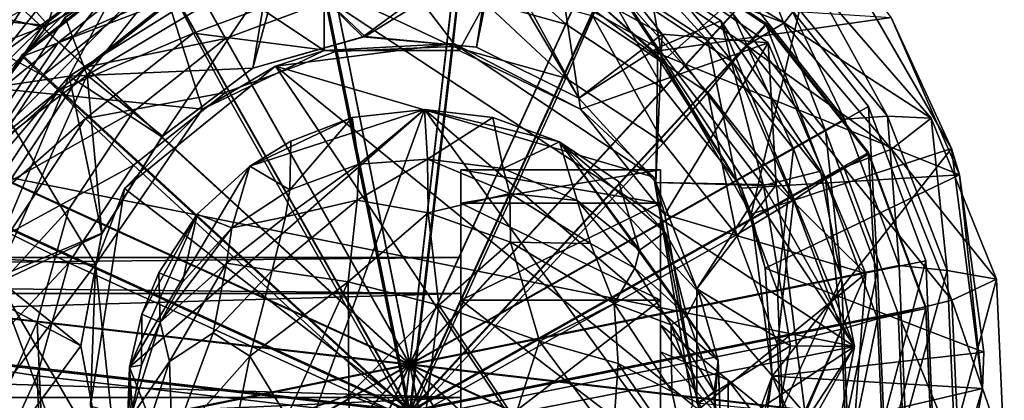
# Model space of a CAD drawing. Units: inches. Extents: x -5.1 to 5.1, y -11.4 to 11.2.
# Drawn here: x 1.3 to 2.3, y 8.7 to 9.1 of the extents above; entities that cross this region are included whole.
import ezdxf

# ---------------------------------------------------------------- set-up
doc = ezdxf.new("R2010")
doc.units = ezdxf.units.IN
doc.layers.get('0').update_dxf_attribs({"true_color": 0xc2ced6})

msp = doc.modelspace()

# ---------------------------------------------------------------- linework, layer by layer
for points in [[(1.43548, 9.35012), (1.20979, 9.22034), (1.34876, 9.06382), (1.43548, 9.35012)], [(1.43548, 9.35012), (1.34876, 9.06382), (1.50085, 9.15127), (1.43548, 9.35012)], [(1.90719, 9.32209), (1.81873, 9.13239), (1.9594, 9.02754), (1.90719, 9.32209)], [(1.9594, 9.02754), (2.11593, 9.16651), (1.90719, 9.32209), (1.9594, 9.02754)], [(1.70811, 8.72585), (1.60465, 9.23812), (1.45141, 9.18108), (1.70811, 8.72585)], [(1.70811, 8.72585), (1.76801, 9.24502), (1.60465, 9.23812), (1.70811, 8.72585)], [(1.70811, 8.72585), (1.92551, 9.2011), (1.76801, 9.24502), (1.70811, 8.72585)], [(1.24391, 8.92315), (1.34876, 9.06382), (1.20979, 9.22034), (1.24391, 8.92315)], [(1.70811, 8.72657), (1.61002, 9.2122), (1.7649, 9.21874), (1.70811, 8.72657)], [(1.70811, 8.72657), (1.7649, 9.21874), (1.91422, 9.1771), (1.70811, 8.72657)], [(1.62299, 9.03815), (1.62245, 9.21433), (1.4467, 9.15562), (1.62299, 9.03815)], [(1.70811, 8.72657), (1.46474, 9.15812), (1.61002, 9.2122), (1.70811, 8.72657)], [(1.75697, 9.03815), (1.62245, 9.21433), (1.62299, 9.03815), (1.75697, 9.03815)], [(1.75697, 9.03815), (1.84463, 9.19826), (1.62245, 9.21433), (1.75697, 9.03815)], [(1.70811, 8.68021), (1.60465, 9.19238), (1.76801, 9.19928), (1.70811, 8.68021)], [(1.70811, 8.72585), (2.06173, 9.11066), (1.92551, 9.2011), (1.70811, 8.72585)], [(1.70811, 8.68021), (1.76801, 9.19928), (1.92551, 9.15536), (1.70811, 8.68021)], [(1.87768, 8.98002), (1.84463, 9.19826), (1.75697, 9.03815), (1.87768, 8.98002)], [(1.84463, 9.19826), (1.95852, 9.05457), (1.79076, 9.1469), (1.84463, 9.19826)], [(1.87768, 8.98002), (2.06371, 9.04586), (1.84463, 9.19826), (1.87768, 8.98002)], [(1.84463, 9.19826), (2.06371, 9.04586), (1.95852, 9.05457), (1.84463, 9.19826)], [(1.70811, 8.68021), (1.45141, 9.13535), (1.60465, 9.19238), (1.70811, 8.68021)], [(1.41632, 9.17803), (1.27069, 9.07202), (1.30387, 9.03515), (1.41632, 9.17803)], [(1.30387, 9.03515), (1.43845, 9.13463), (1.41632, 9.17803), (1.30387, 9.03515)], [(1.70811, 8.72585), (1.45141, 9.18108), (1.3233, 9.07947), (1.70811, 8.72585)], [(2.1495, 8.74405), (1.50848, 9.16681), (1.86806, 9.1684), (2.1495, 8.74405)], [(1.70811, 8.67895), (1.76479, 9.17017), (1.61021, 9.16364), (1.70811, 8.67895)], [(1.70811, 8.72657), (1.91422, 9.1771), (2.04337, 9.09136), (1.70811, 8.72657)], [(1.70811, 8.67895), (1.91383, 9.12861), (1.76479, 9.17017), (1.70811, 8.67895)], [(1.86806, 9.1684), (1.7926, 9.13204), (1.9542, 9.04086), (1.86806, 9.1684)], [(1.9542, 9.04086), (2.01696, 9.06784), (1.86806, 9.1684), (1.9542, 9.04086)], [(2.01696, 9.06784), (2.1495, 8.74405), (1.86806, 9.1684), (2.01696, 9.06784)], [(1.50848, 9.16681), (1.26568, 8.92084), (1.36607, 9.07103), (1.50848, 9.16681)], [(1.50848, 9.16681), (2.1495, 8.74405), (1.26568, 8.92084), (1.50848, 9.16681)], [(1.46474, 9.15812), (1.34328, 9.0618), (1.30735, 9.06982), (1.46474, 9.15812)], [(1.70811, 8.72657), (1.34328, 9.0618), (1.46474, 9.15812), (1.70811, 8.72657)], [(1.50848, 9.16681), (1.36607, 9.07103), (1.38802, 9.01366), (1.50848, 9.16681)], [(1.38802, 9.01366), (1.58171, 9.12957), (1.50848, 9.16681), (1.38802, 9.01366)], [(1.70811, 8.67895), (1.61021, 9.16364), (1.46521, 9.10967), (1.70811, 8.67895)], [(1.86298, 9.0644), (1.75078, 9.09568), (1.75822, 9.16013), (1.86298, 9.0644)], [(1.75822, 9.16013), (1.88996, 9.12339), (1.86298, 9.0644), (1.75822, 9.16013)], [(1.9594, 9.02754), (2.04686, 8.87545), (2.11593, 9.16651), (1.9594, 9.02754)], [(2.2457, 8.94082), (2.11593, 9.16651), (2.04686, 8.87545), (2.2457, 8.94082)], [(2.18606, 9.07106), (2.11593, 9.16651), (2.2457, 8.94082), (2.18606, 9.07106)], [(1.50228, 8.98002), (1.4467, 9.15562), (1.2908, 9.00119), (1.50228, 8.98002)], [(1.2908, 9.00119), (1.4467, 9.15562), (1.3699, 9.01268), (1.2908, 9.00119)], [(1.49139, 9.14804), (1.50085, 9.15127), (1.34876, 9.06382), (1.49139, 9.14804)], [(1.3699, 9.01268), (1.4467, 9.15562), (1.57221, 9.13965), (1.3699, 9.01268)], [(1.4467, 9.15562), (1.50228, 8.98002), (1.62299, 9.03815), (1.4467, 9.15562)], [(1.70811, 8.68021), (1.92551, 9.15536), (2.06173, 9.06494), (1.70811, 8.68021)], [(2.00391, 9.04774), (1.88996, 9.12339), (1.90516, 9.1566), (2.00391, 9.04774)], [(1.90516, 9.1566), (2.02862, 9.07463), (2.00391, 9.04774), (1.90516, 9.1566)], [(1.92551, 9.15371), (1.90516, 9.10852), (2.02862, 9.02657), (1.92551, 9.15371)], [(2.07959, 9.06568), (1.93649, 9.15423), (1.91383, 9.12861), (2.07959, 9.06568)], [(2.06173, 9.06328), (2.06173, 9.06494), (1.92551, 9.15536), (2.06173, 9.06328)], [(1.92551, 9.15536), (1.92551, 9.15371), (2.06173, 9.06328), (1.92551, 9.15536)], [(2.02862, 9.02657), (2.06173, 9.06328), (1.92551, 9.15371), (2.02862, 9.02657)], [(1.93649, 9.15423), (2.07959, 9.06568), (2.11008, 9.10455), (1.93649, 9.15423)], [(1.09536, 9.08642), (1.49139, 9.14804), (1.34801, 9.06315), (1.09536, 9.08642)], [(1.47544, 9.13846), (1.35933, 9.04636), (1.3233, 9.07947), (1.47544, 9.13846)], [(1.49139, 9.14804), (1.34876, 9.06382), (1.34801, 9.06315), (1.49139, 9.14804)], [(1.35933, 9.04636), (1.47544, 9.13846), (1.49338, 9.10664), (1.35933, 9.04636)], [(1.57221, 9.13965), (1.55248, 9.02079), (1.3699, 9.01268), (1.57221, 9.13965)], [(1.57221, 9.13965), (1.66152, 9.05182), (1.55248, 9.02079), (1.57221, 9.13965)], [(1.79076, 9.1469), (1.66152, 9.05182), (1.57221, 9.13965), (1.79076, 9.1469)], [(1.79076, 9.1469), (1.7744, 9.04136), (1.66152, 9.05182), (1.79076, 9.1469)], [(1.7744, 9.04136), (1.79076, 9.1469), (1.87588, 8.99083), (1.7744, 9.04136)], [(1.87588, 8.99083), (1.79076, 9.1469), (1.95852, 9.05457), (1.87588, 8.99083)], [(1.43845, 9.13463), (1.30387, 9.03515), (1.34398, 9.01353), (1.43845, 9.13463)], [(1.45141, 9.13369), (1.45141, 9.13535), (1.3233, 9.03376), (1.45141, 9.13369)], [(1.70811, 8.68021), (1.3233, 9.03376), (1.45141, 9.13535), (1.70811, 8.68021)], [(1.47544, 9.09038), (1.45141, 9.13369), (1.3233, 9.03211), (1.47544, 9.09038)], [(1.3233, 9.03376), (1.3233, 9.03211), (1.45141, 9.13369), (1.3233, 9.03376)], [(1.34398, 9.01353), (1.46521, 9.10967), (1.43845, 9.13463), (1.34398, 9.01353)], [(1.38802, 9.01366), (1.46253, 8.95313), (1.58171, 9.12957), (1.38802, 9.01366)], [(1.46253, 8.95313), (1.55248, 9.02079), (1.58171, 9.12957), (1.46253, 8.95313)], [(1.66367, 9.05202), (1.58171, 9.12957), (1.55248, 9.02079), (1.66367, 9.05202)], [(1.58171, 9.12957), (1.66367, 9.05202), (1.7926, 9.13204), (1.58171, 9.12957)], [(1.66367, 9.05202), (1.7744, 9.04136), (1.7926, 9.13204), (1.66367, 9.05202)], [(1.70811, 8.67895), (2.04272, 9.04304), (1.91383, 9.12861), (1.70811, 8.67895)], [(1.7926, 9.13204), (1.7744, 9.04136), (1.87588, 8.99083), (1.7926, 9.13204)], [(1.7926, 9.13204), (1.87588, 8.99083), (1.9542, 9.04086), (1.7926, 9.13204)], [(1.89029, 9.09023), (1.9594, 9.02754), (1.81873, 9.13239), (1.89029, 9.09023)], [(1.91383, 9.12861), (2.04272, 9.04304), (2.07959, 9.06568), (1.91383, 9.12861)], [(1.96001, 8.99997), (1.86298, 9.0644), (1.88996, 9.12339), (1.96001, 8.99997)], [(1.88996, 9.12339), (2.00391, 9.04774), (1.96001, 8.99997), (1.88996, 9.12339)], [(1.70811, 8.67895), (1.46521, 9.10967), (1.34398, 9.01353), (1.70811, 8.67895)], [(1.70811, 8.72585), (2.16334, 8.98255), (2.06173, 9.11066), (1.70811, 8.72585)], [(2.12071, 8.95851), (2.02862, 9.07463), (2.06173, 9.11066), (2.12071, 8.95851)], [(2.06173, 9.11066), (2.16334, 8.98255), (2.12071, 8.95851), (2.06173, 9.11066)], [(2.16334, 8.98255), (2.06173, 9.11066), (2.06173, 9.11066), (2.16334, 8.98255)], [(2.06173, 9.11066), (2.16334, 8.98255), (2.16334, 8.98255), (2.06173, 9.11066)], [(1.49338, 9.10664), (1.38622, 9.02165), (1.35933, 9.04636), (1.49338, 9.10664)], [(1.38622, 9.02165), (1.49338, 9.10664), (1.52525, 9.05013), (1.38622, 9.02165)], [(1.47544, 9.09038), (1.49338, 9.05554), (1.62156, 9.10324), (1.47544, 9.09038)], [(1.63441, 9.09077), (1.52525, 9.05013), (1.49338, 9.10664), (1.63441, 9.09077)], [(1.63441, 9.03716), (1.62156, 9.10324), (1.49338, 9.05554), (1.63441, 9.03716)], [(1.75078, 9.04208), (1.75822, 9.10901), (1.62156, 9.10324), (1.75078, 9.04208)], [(1.62156, 9.10324), (1.63441, 9.03716), (1.75078, 9.04208), (1.62156, 9.10324)], [(1.75822, 9.10901), (1.75078, 9.04208), (1.86298, 9.01079), (1.75822, 9.10901)], [(1.86298, 9.01079), (1.88996, 9.07228), (1.75822, 9.10901), (1.86298, 9.01079)], [(1.90516, 9.10852), (1.88996, 9.07228), (2.00391, 8.99664), (1.90516, 9.10852)], [(2.00391, 8.99664), (2.02862, 9.02657), (1.90516, 9.10852), (2.00391, 8.99664)], [(2.1397, 8.96991), (2.04337, 9.09136), (2.07638, 9.101), (2.1397, 8.96991)], [(2.1822, 8.97291), (2.07638, 9.101), (2.11008, 9.10455), (2.1822, 8.97291)], [(2.07638, 9.101), (2.1822, 8.97291), (2.1397, 8.96991), (2.07638, 9.101)], [(2.22557, 8.97088), (2.11008, 9.10455), (2.07959, 9.06568), (2.22557, 8.97088)], [(2.11008, 9.10455), (2.22557, 8.97088), (2.1822, 8.97291), (2.11008, 9.10455)], [(1.3233, 9.03211), (1.35933, 8.99831), (1.47544, 9.09038), (1.3233, 9.03211)], [(1.49338, 9.05554), (1.47544, 9.09038), (1.35933, 8.99831), (1.49338, 9.05554)], [(1.70811, 8.72585), (1.52525, 9.05013), (1.63441, 9.09077), (1.70811, 8.72585)], [(1.70811, 8.72585), (1.63441, 9.09077), (1.75078, 9.09568), (1.70811, 8.72585)], [(1.70811, 8.72585), (1.75078, 9.09568), (1.86298, 9.0644), (1.70811, 8.72585)], [(1.70811, 8.72657), (2.04337, 9.09136), (2.1397, 8.96991), (1.70811, 8.72657)], [(1.89029, 9.09023), (1.95039, 9.03738), (1.9594, 9.02754), (1.89029, 9.09023)], [(2.18606, 9.07106), (1.95039, 9.03738), (1.89029, 9.09023), (2.18606, 9.07106)], [(1.02664, 8.9422), (1.09536, 9.08642), (1.34801, 9.06315), (1.02664, 8.9422)], [(1.23286, 8.94325), (1.3233, 9.07947), (1.35933, 9.04636), (1.23286, 8.94325)], [(1.70811, 8.72585), (1.3233, 9.07947), (1.23286, 8.94325), (1.70811, 8.72585)], [(1.26568, 8.92084), (1.38802, 9.01366), (1.36607, 9.07103), (1.26568, 8.92084)], [(1.88996, 9.07228), (1.86298, 9.01079), (1.96001, 8.94638), (1.88996, 9.07228)], [(1.96001, 8.94638), (2.00391, 8.99664), (1.88996, 9.07228), (1.96001, 8.94638)], [(2.18606, 9.07106), (2.2537, 8.91464), (1.95039, 9.03738), (2.18606, 9.07106)], [(2.0889, 8.94057), (2.00391, 9.04774), (2.02862, 9.07463), (2.0889, 8.94057)], [(2.02862, 9.07463), (2.12071, 8.95851), (2.0889, 8.94057), (2.02862, 9.07463)], [(2.18606, 9.07106), (2.2457, 8.94082), (2.2537, 8.91464), (2.18606, 9.07106)], [(1.24768, 8.93101), (1.02664, 8.9422), (1.34801, 9.06315), (1.24768, 8.93101)], [(1.21316, 8.93362), (1.30735, 9.06982), (1.34328, 9.0618), (1.21316, 8.93362)], [(1.34328, 9.0618), (1.25754, 8.93267), (1.21316, 8.93362), (1.34328, 9.0618)], [(1.34876, 9.06382), (1.24391, 8.92315), (1.24768, 8.93101), (1.34876, 9.06382)], [(1.24768, 8.93101), (1.34801, 9.06315), (1.34876, 9.06382), (1.24768, 8.93101)], [(1.70811, 8.72657), (1.25754, 8.93267), (1.34328, 9.0618), (1.70811, 8.72657)], [(1.70811, 8.68021), (2.06173, 9.06494), (2.16334, 8.93686), (1.70811, 8.68021)], [(1.70811, 8.72585), (1.86298, 9.0644), (1.96001, 8.99997), (1.70811, 8.72585)], [(2.01696, 9.06784), (1.9542, 9.04086), (2.05933, 8.90421), (2.01696, 9.06784)], [(2.05933, 8.90421), (2.11584, 8.91822), (2.01696, 9.06784), (2.05933, 8.90421)], [(2.1495, 8.74405), (2.01696, 9.06784), (2.11584, 8.91822), (2.1495, 8.74405)], [(2.06173, 9.06328), (2.02862, 9.02657), (2.12071, 8.91048), (2.06173, 9.06328)], [(2.18633, 8.94024), (2.07959, 9.06568), (2.04272, 9.04304), (2.18633, 8.94024)], [(2.16334, 8.9352), (2.16334, 8.93686), (2.06173, 9.06494), (2.16334, 8.9352)], [(2.06173, 9.06494), (2.06173, 9.06328), (2.16334, 8.9352), (2.06173, 9.06494)], [(2.12071, 8.91048), (2.16334, 8.9352), (2.06173, 9.06328), (2.12071, 8.91048)], [(2.07959, 9.06568), (2.18633, 8.94024), (2.22557, 8.97088), (2.07959, 9.06568)], [(1.35933, 8.99831), (1.38622, 8.97056), (1.49338, 9.05554), (1.35933, 8.99831)], [(1.52525, 8.99654), (1.49338, 9.05554), (1.38622, 8.97056), (1.52525, 8.99654)], [(1.49338, 9.05554), (1.52525, 8.99654), (1.63441, 9.03716), (1.49338, 9.05554)], [(1.66152, 9.05182), (1.66367, 9.05202), (1.55248, 9.02079), (1.66152, 9.05182)], [(1.55248, 9.02079), (1.55248, 9.02079), (1.66152, 9.05182), (1.55248, 9.02079)], [(1.66367, 9.05202), (1.66152, 9.05182), (1.7744, 9.04136), (1.66367, 9.05202)], [(1.7744, 9.04136), (1.7744, 9.04136), (1.66367, 9.05202), (1.7744, 9.04136)], [(1.95852, 9.05457), (1.95226, 8.90705), (1.87588, 8.99083), (1.95852, 9.05457)], [(2.07174, 8.90488), (1.95226, 8.90705), (1.95852, 9.05457), (2.07174, 8.90488)], [(1.95852, 9.05457), (2.06371, 9.04586), (2.07174, 8.90488), (1.95852, 9.05457)], [(1.35933, 9.04636), (1.27735, 8.9229), (1.23286, 8.94325), (1.35933, 9.04636)], [(1.27735, 8.9229), (1.35933, 9.04636), (1.38622, 9.02165), (1.27735, 8.9229)], [(1.52525, 9.05013), (1.43399, 8.97775), (1.38622, 9.02165), (1.52525, 9.05013)], [(1.70811, 8.72585), (1.43399, 8.97775), (1.52525, 9.05013), (1.70811, 8.72585)], [(1.62299, 9.03815), (1.57478, 9.02278), (1.75176, 9.04532), (1.62299, 9.03815)], [(1.95047, 8.91239), (1.75176, 9.04532), (1.57478, 9.02278), (1.95047, 8.91239)], [(1.62299, 9.03815), (1.75176, 9.04532), (1.75697, 9.03815), (1.62299, 9.03815)], [(1.70811, 8.67232), (1.75078, 9.04208), (1.63441, 9.03716), (1.70811, 8.67232)], [(1.70811, 8.67895), (2.13887, 8.92183), (2.04272, 9.04304), (1.70811, 8.67895)], [(1.70811, 8.67232), (1.86298, 9.01079), (1.75078, 9.04208), (1.70811, 8.67232)], [(1.95047, 8.91239), (1.87768, 8.98002), (1.75176, 9.04532), (1.95047, 8.91239)], [(1.75176, 9.04532), (1.87768, 8.98002), (1.75697, 9.03815), (1.75176, 9.04532)], [(1.7744, 9.04136), (1.7744, 9.04136), (1.87588, 8.99083), (1.7744, 9.04136)], [(1.87588, 8.99083), (1.87588, 8.99083), (1.7744, 9.04136), (1.87588, 8.99083)], [(1.95226, 8.90705), (1.9542, 9.04086), (1.87588, 8.99083), (1.95226, 8.90705)], [(1.96121, 8.87527), (2.06371, 9.04586), (1.87768, 8.98002), (1.96121, 8.87527)], [(1.95226, 8.90705), (2.05933, 8.90421), (1.9542, 9.04086), (1.95226, 8.90705)], [(2.03239, 8.90871), (1.96001, 8.99997), (2.00391, 9.04774), (2.03239, 8.90871)], [(2.06371, 9.04586), (1.96121, 8.87527), (2.16091, 8.81682), (2.06371, 9.04586)], [(2.00391, 9.04774), (2.0889, 8.94057), (2.03239, 8.90871), (2.00391, 9.04774)], [(2.04272, 9.04304), (2.13887, 8.92183), (2.18633, 8.94024), (2.04272, 9.04304)], [(2.06371, 9.04586), (2.16091, 8.81682), (2.07174, 8.90488), (2.06371, 9.04586)], [(1.3233, 9.03211), (1.3233, 9.03376), (1.23286, 8.89757), (1.3233, 9.03211)], [(1.70811, 8.68021), (1.23286, 8.89757), (1.3233, 9.03376), (1.70811, 8.68021)], [(1.35933, 8.99831), (1.3233, 9.03211), (1.23286, 8.89592), (1.35933, 8.99831)], [(1.23286, 8.89757), (1.23286, 8.89592), (1.3233, 9.03211), (1.23286, 8.89757)], [(1.2584, 8.88465), (1.34398, 9.01353), (1.30387, 9.03515), (1.2584, 8.88465)], [(1.57478, 9.02278), (1.62299, 9.03815), (1.50228, 8.98002), (1.57478, 9.02278)], [(1.70811, 8.67232), (1.63441, 9.03716), (1.52525, 8.99654), (1.70811, 8.67232)], [(1.95039, 9.03738), (2.03735, 8.90152), (1.9594, 9.02754), (1.95039, 9.03738)], [(2.03735, 8.90152), (1.95039, 9.03738), (2.2537, 8.91464), (2.03735, 8.90152)], [(1.38622, 9.02165), (1.31057, 8.90771), (1.27735, 8.9229), (1.38622, 9.02165)], [(1.31057, 8.90771), (1.38622, 9.02165), (1.43399, 8.97775), (1.31057, 8.90771)], [(1.57478, 9.02278), (1.50228, 8.98002), (1.42493, 8.9011), (1.57478, 9.02278)], [(1.42493, 8.9011), (1.90285, 8.53178), (1.57478, 9.02278), (1.42493, 8.9011)], [(1.90285, 8.53178), (1.98901, 8.6858), (1.57478, 9.02278), (1.90285, 8.53178)], [(1.95047, 8.91239), (1.57478, 9.02278), (1.98901, 8.6858), (1.95047, 8.91239)], [(2.04686, 8.87545), (1.9594, 9.02754), (2.03735, 8.90152), (2.04686, 8.87545)], [(2.02862, 9.02657), (2.00391, 8.99664), (2.0889, 8.8895), (2.02862, 9.02657)], [(2.0889, 8.8895), (2.12071, 8.91048), (2.02862, 9.02657), (2.0889, 8.8895)], [(1.21926, 8.83582), (1.2908, 9.00119), (1.3699, 9.01268), (1.21926, 8.83582)], [(1.3699, 9.01268), (1.27988, 8.79849), (1.21926, 8.83582), (1.3699, 9.01268)], [(1.70811, 8.67895), (1.34398, 9.01353), (1.2584, 8.88465), (1.70811, 8.67895)], [(1.26568, 8.92084), (1.29711, 8.81248), (1.38802, 9.01366), (1.26568, 8.92084)], [(1.40233, 8.85609), (1.27988, 8.79849), (1.3699, 9.01268), (1.40233, 8.85609)], [(1.29711, 8.81248), (1.4025, 8.85666), (1.38802, 9.01366), (1.29711, 8.81248)], [(1.3699, 9.01268), (1.55248, 9.02079), (1.46201, 8.95247), (1.3699, 9.01268)], [(1.40233, 8.85609), (1.3699, 9.01268), (1.46201, 8.95247), (1.40233, 8.85609)], [(1.46253, 8.95313), (1.38802, 9.01366), (1.4025, 8.85666), (1.46253, 8.95313)], [(1.46253, 8.95313), (1.46201, 8.95247), (1.55248, 9.02079), (1.46253, 8.95313)], [(1.55248, 9.02079), (1.55248, 9.02079), (1.46253, 8.95313), (1.55248, 9.02079)], [(1.70811, 8.67232), (1.96001, 8.94638), (1.86298, 9.01079), (1.70811, 8.67232)], [(1.39625, 8.8256), (1.2908, 9.00119), (1.21926, 8.83582), (1.39625, 8.8256)], [(1.23286, 8.89592), (1.27735, 8.87487), (1.35933, 8.99831), (1.23286, 8.89592)], [(1.38622, 8.97056), (1.35933, 8.99831), (1.27735, 8.87487), (1.38622, 8.97056)], [(1.50228, 8.98002), (1.2908, 9.00119), (1.39625, 8.8256), (1.50228, 8.98002)], [(1.38622, 8.97056), (1.43399, 8.92417), (1.52525, 8.99654), (1.38622, 8.97056)], [(1.70811, 8.67232), (1.52525, 8.99654), (1.43399, 8.92417), (1.70811, 8.67232)], [(1.70811, 8.72585), (1.96001, 8.99997), (2.03239, 8.90871), (1.70811, 8.72585)], [(2.00391, 8.99664), (1.96001, 8.94638), (2.03239, 8.85514), (2.00391, 8.99664)], [(2.03239, 8.85514), (2.0889, 8.8895), (2.00391, 8.99664), (2.03239, 8.85514)], [(1.70811, 8.72585), (2.22038, 8.82931), (2.16334, 8.98255), (1.70811, 8.72585)], [(1.87588, 8.99083), (1.87588, 8.99083), (1.95226, 8.90705), (1.87588, 8.99083)], [(1.95226, 8.90705), (1.95226, 8.90705), (1.87588, 8.99083), (1.95226, 8.90705)], [(2.17242, 8.81962), (2.12071, 8.95851), (2.16334, 8.98255), (2.17242, 8.81962)], [(2.16334, 8.98255), (2.22038, 8.82931), (2.17242, 8.81962), (2.16334, 8.98255)], [(2.22038, 8.82931), (2.16334, 8.98255), (2.16334, 8.98255), (2.22038, 8.82931)], [(2.16334, 8.98255), (2.22038, 8.82931), (2.22038, 8.82931), (2.16334, 8.98255)], [(1.43399, 8.97775), (1.36956, 8.88072), (1.31057, 8.90771), (1.43399, 8.97775)], [(1.70811, 8.72585), (1.36956, 8.88072), (1.43399, 8.97775), (1.70811, 8.72585)], [(1.42493, 8.9011), (1.50228, 8.98002), (1.39625, 8.8256), (1.42493, 8.9011)], [(1.53385, 8.45743), (1.42994, 8.72373), (1.72259, 8.97961), (1.53385, 8.45743)], [(1.72259, 8.97961), (1.42994, 8.72373), (1.54931, 8.92344), (1.72259, 8.97961)], [(1.72259, 8.97961), (2.0032, 8.59256), (1.53385, 8.45743), (1.72259, 8.97961)], [(1.65085, 8.9716), (1.72259, 8.97961), (1.54931, 8.92344), (1.65085, 8.9716)], [(1.72259, 8.97961), (1.65085, 8.9716), (1.65751, 8.92539), (1.72259, 8.97961)], [(1.72583, 8.93034), (1.72259, 8.97961), (1.65751, 8.92539), (1.72583, 8.93034)], [(1.79065, 8.97167), (1.72259, 8.97961), (1.72583, 8.93034), (1.79065, 8.97167)], [(1.8568, 8.94736), (1.72259, 8.97961), (1.79065, 8.97167), (1.8568, 8.94736)], [(1.8568, 8.94736), (2.01431, 8.7301), (1.72259, 8.97961), (1.8568, 8.94736)], [(2.01431, 8.7301), (2.0032, 8.59256), (1.72259, 8.97961), (2.01431, 8.7301)], [(1.95047, 8.91239), (1.96121, 8.87527), (1.87768, 8.98002), (1.95047, 8.91239)], [(2.19378, 8.82465), (2.1397, 8.96991), (2.1822, 8.97291), (2.19378, 8.82465)], [(2.1822, 8.97291), (2.24161, 8.81968), (2.19378, 8.82465), (2.1822, 8.97291)], [(2.24161, 8.81968), (2.1822, 8.97291), (2.22557, 8.97088), (2.24161, 8.81968)], [(1.27735, 8.87487), (1.31057, 8.85664), (1.38622, 8.97056), (1.27735, 8.87487)], [(1.43399, 8.92417), (1.38622, 8.97056), (1.31057, 8.85664), (1.43399, 8.92417)], [(1.65085, 8.9716), (1.54931, 8.92344), (1.59009, 8.94822), (1.65085, 8.9716)], [(1.65751, 8.92539), (1.65085, 8.9716), (1.58892, 8.89967), (1.65751, 8.92539)], [(1.65085, 8.9716), (1.59009, 8.94822), (1.58892, 8.89967), (1.65085, 8.9716)], [(1.70811, 8.72657), (2.1397, 8.96991), (2.19378, 8.82465), (1.70811, 8.72657)], [(1.72583, 8.93034), (1.80075, 8.92095), (1.79065, 8.97167), (1.72583, 8.93034)], [(1.80075, 8.92095), (1.8568, 8.94736), (1.79065, 8.97167), (1.80075, 8.92095)], [(2.29041, 8.81099), (2.22557, 8.97088), (2.18633, 8.94024), (2.29041, 8.81099)], [(2.22557, 8.97088), (2.29041, 8.81099), (2.24161, 8.81968), (2.22557, 8.97088)], [(1.46201, 8.95247), (1.46253, 8.95313), (1.4025, 8.85666), (1.46201, 8.95247)], [(2.13662, 8.81239), (2.0889, 8.94057), (2.12071, 8.95851), (2.13662, 8.81239)], [(2.12071, 8.95851), (2.17242, 8.81962), (2.13662, 8.81239), (2.12071, 8.95851)], [(1.70811, 8.72585), (1.23286, 8.94325), (1.18893, 8.78575), (1.70811, 8.72585)], [(1.4025, 8.85666), (1.40233, 8.85609), (1.46201, 8.95247), (1.4025, 8.85666)], [(1.58892, 8.89967), (1.59009, 8.94822), (1.54931, 8.92344), (1.58892, 8.89967)], [(1.70811, 8.67232), (2.03239, 8.85514), (1.96001, 8.94638), (1.70811, 8.67232)], [(1.80075, 8.92095), (1.87423, 8.88924), (1.8568, 8.94736), (1.80075, 8.92095)], [(1.9153, 8.90808), (1.8568, 8.94736), (1.93626, 8.83998), (1.9153, 8.90808)], [(2.01431, 8.7301), (1.8568, 8.94736), (1.99518, 8.7979), (2.01431, 8.7301)], [(1.99518, 8.7979), (1.8568, 8.94736), (1.96168, 8.85765), (1.99518, 8.7979)], [(1.8568, 8.94736), (1.9153, 8.90808), (1.96168, 8.85765), (1.8568, 8.94736)], [(1.8568, 8.94736), (1.87423, 8.88924), (1.93626, 8.83998), (1.8568, 8.94736)], [(1.70811, 8.68021), (2.16334, 8.93686), (2.22038, 8.78365), (1.70811, 8.68021)], [(2.07303, 8.79955), (2.03239, 8.90871), (2.0889, 8.94057), (2.07303, 8.79955)], [(2.04686, 8.87545), (2.06773, 8.71471), (2.2457, 8.94082), (2.04686, 8.87545)], [(2.27668, 8.70229), (2.2457, 8.94082), (2.06773, 8.71471), (2.27668, 8.70229)], [(2.0889, 8.94057), (2.13662, 8.81239), (2.07303, 8.79955), (2.0889, 8.94057)], [(2.16334, 8.9352), (2.12071, 8.91048), (2.17242, 8.77162), (2.16334, 8.9352)], [(2.24625, 8.79021), (2.18633, 8.94024), (2.13887, 8.92183), (2.24625, 8.79021)], [(2.22038, 8.78199), (2.22038, 8.78365), (2.16334, 8.93686), (2.22038, 8.78199)], [(2.16334, 8.93686), (2.16334, 8.9352), (2.22038, 8.78199), (2.16334, 8.93686)], [(2.17242, 8.77162), (2.22038, 8.78199), (2.16334, 8.9352), (2.17242, 8.77162)], [(2.18633, 8.94024), (2.24625, 8.79021), (2.29041, 8.81099), (2.18633, 8.94024)], [(2.27668, 8.70229), (2.2457, 8.94082), (2.27668, 8.70229), (2.27668, 8.70229)], [(2.2457, 8.94082), (2.27668, 8.70229), (2.2537, 8.91464), (2.2457, 8.94082)], [(1.70811, 8.72657), (1.2159, 8.78336), (1.25754, 8.93267), (1.70811, 8.72657)], [(1.31057, 8.85664), (1.36956, 8.82716), (1.43399, 8.92417), (1.31057, 8.85664)], [(1.70811, 8.67232), (1.43399, 8.92417), (1.36956, 8.82716), (1.70811, 8.67232)], [(1.42994, 8.72373), (1.49701, 8.87577), (1.54931, 8.92344), (1.42994, 8.72373)], [(1.54931, 8.92344), (1.49701, 8.87577), (1.53131, 8.86215), (1.54931, 8.92344)], [(1.54931, 8.92344), (1.53131, 8.86215), (1.58892, 8.89967), (1.54931, 8.92344)], [(1.65574, 8.88964), (1.65751, 8.92539), (1.58458, 8.87298), (1.65574, 8.88964)], [(1.65751, 8.92539), (1.58892, 8.89967), (1.58458, 8.87298), (1.65751, 8.92539)], [(1.65751, 8.92539), (1.65574, 8.88964), (1.72583, 8.93034), (1.65751, 8.92539)], [(1.65574, 8.88964), (1.72649, 8.87686), (1.72583, 8.93034), (1.65574, 8.88964)], [(1.80728, 8.8962), (1.80075, 8.92095), (1.72583, 8.93034), (1.80728, 8.8962)], [(1.80728, 8.8962), (1.72583, 8.93034), (1.72649, 8.87686), (1.80728, 8.8962)], [(1.26477, 8.56986), (1.26568, 8.92084), (2.1495, 8.74405), (1.26477, 8.56986)], [(1.70811, 8.67895), (2.19284, 8.77684), (2.13887, 8.92183), (1.70811, 8.67895)], [(1.75889, 8.79691), (1.75889, 8.88666), (1.75889, 8.91971), (1.75889, 8.79691)], [(1.75889, 8.91971), (1.75889, 8.83258), (1.75889, 8.79691), (1.75889, 8.91971)], [(1.75889, 8.83258), (1.75889, 8.91971), (1.75889, 8.88666), (1.75889, 8.83258)], [(1.75889, 8.91971), (1.75889, 8.88666), (1.95699, 8.88666), (1.75889, 8.91971)], [(1.95699, 8.88666), (1.95699, 8.91971), (1.75889, 8.91971), (1.95699, 8.88666)], [(1.75889, 8.88666), (1.75889, 8.91971), (1.95699, 8.91971), (1.75889, 8.88666)], [(1.95699, 8.91971), (1.95699, 8.88666), (1.75889, 8.88666), (1.95699, 8.91971)], [(1.80728, 8.8962), (1.87423, 8.88924), (1.80075, 8.92095), (1.80728, 8.8962)], [(1.95699, 8.91971), (1.95699, 8.88666), (1.95699, 8.73882), (1.95699, 8.91971)], [(1.95699, 8.73882), (1.95699, 8.76563), (1.95699, 8.91971), (1.95699, 8.73882)], [(1.95699, 8.88666), (1.95699, 8.91971), (1.95699, 8.76563), (1.95699, 8.88666)], [(2.06072, 8.82201), (2.03735, 8.90152), (2.2537, 8.91464), (2.06072, 8.82201)], [(2.1495, 8.74405), (2.11584, 8.91822), (2.05933, 8.90421), (2.1495, 8.74405)], [(2.2537, 8.91464), (2.27781, 8.73866), (2.06072, 8.82201), (2.2537, 8.91464)], [(2.13887, 8.92183), (2.19284, 8.77684), (2.24625, 8.79021), (2.13887, 8.92183)], [(2.2537, 8.91464), (2.27668, 8.70229), (2.27781, 8.73866), (2.2537, 8.91464)], [(1.27383, 8.77596), (1.31057, 8.90771), (1.36956, 8.88072), (1.27383, 8.77596)], [(1.70811, 8.72585), (2.03239, 8.90871), (2.07303, 8.79955), (1.70811, 8.72585)], [(1.96168, 8.85765), (1.9153, 8.90808), (1.93626, 8.83998), (1.96168, 8.85765)], [(1.99502, 8.68186), (1.96121, 8.87527), (1.95047, 8.91239), (1.99502, 8.68186)], [(1.95047, 8.91239), (1.98901, 8.6858), (1.99502, 8.68186), (1.95047, 8.91239)], [(1.95226, 8.90705), (1.95226, 8.90705), (1.99321, 8.80134), (1.95226, 8.90705)], [(1.99321, 8.80134), (1.99321, 8.80134), (1.95226, 8.90705), (1.99321, 8.80134)], [(1.99321, 8.80134), (2.05933, 8.90421), (1.95226, 8.90705), (1.99321, 8.80134)], [(2.07174, 8.90488), (1.99321, 8.80134), (1.95226, 8.90705), (2.07174, 8.90488)], [(1.99321, 8.80134), (2.07174, 8.90488), (2.1005, 8.67727), (1.99321, 8.80134)], [(1.99321, 8.80134), (2.08598, 8.74465), (2.05933, 8.90421), (1.99321, 8.80134)], [(2.05933, 8.90421), (2.08598, 8.74465), (2.1495, 8.74405), (2.05933, 8.90421)], [(2.07174, 8.90488), (2.16091, 8.81682), (2.1005, 8.67727), (2.07174, 8.90488)], [(2.12071, 8.91048), (2.0889, 8.8895), (2.13662, 8.76135), (2.12071, 8.91048)], [(2.13662, 8.76135), (2.17242, 8.77162), (2.12071, 8.91048), (2.13662, 8.76135)], [(1.70811, 8.68021), (1.18893, 8.7401), (1.23286, 8.89757), (1.70811, 8.68021)], [(1.42493, 8.9011), (1.39625, 8.8256), (1.39124, 8.6852), (1.42493, 8.9011)], [(1.42493, 8.9011), (1.39124, 8.6852), (1.90285, 8.53178), (1.42493, 8.9011)], [(1.58458, 8.87298), (1.58892, 8.89967), (1.53131, 8.86215), (1.58458, 8.87298)], [(1.80816, 8.84775), (1.80728, 8.8962), (1.72649, 8.87686), (1.80816, 8.84775)], [(1.88744, 8.84641), (1.87423, 8.88924), (1.80728, 8.8962), (1.88744, 8.84641)], [(1.88744, 8.84641), (1.80728, 8.8962), (1.80816, 8.84775), (1.88744, 8.84641)], [(2.04686, 8.87545), (2.03735, 8.90152), (2.06072, 8.82201), (2.04686, 8.87545)], [(1.70811, 8.67895), (1.2584, 8.88465), (1.21684, 8.73562), (1.70811, 8.67895)], [(1.64693, 8.80851), (1.65574, 8.88964), (1.57159, 8.81958), (1.64693, 8.80851)], [(1.65574, 8.88964), (1.58458, 8.87298), (1.57159, 8.81958), (1.65574, 8.88964)], [(1.65574, 8.88964), (1.64693, 8.80851), (1.72649, 8.87686), (1.65574, 8.88964)], [(1.75889, 8.69337), (1.75889, 8.79017), (1.75889, 8.88666), (1.75889, 8.69337)], [(1.75889, 8.88666), (1.75889, 8.79691), (1.75889, 8.69337), (1.75889, 8.88666)], [(1.75889, 8.88666), (1.75889, 8.79691), (1.75889, 8.83258), (1.75889, 8.88666)], [(1.75889, 8.79691), (1.75889, 8.88666), (1.75889, 8.79017), (1.75889, 8.79691)], [(1.75889, 8.88666), (1.75889, 8.79017), (1.95699, 8.79017), (1.75889, 8.88666)], [(1.95699, 8.79017), (1.95699, 8.88666), (1.75889, 8.88666), (1.95699, 8.79017)], [(1.75889, 8.79017), (1.75889, 8.88666), (1.95699, 8.88666), (1.75889, 8.79017)], [(1.95699, 8.88666), (1.95699, 8.79017), (1.75889, 8.79017), (1.95699, 8.88666)], [(1.93138, 8.82196), (1.93626, 8.83998), (1.87423, 8.88924), (1.93138, 8.82196)], [(1.93138, 8.82196), (1.87423, 8.88924), (1.88744, 8.84641), (1.93138, 8.82196)], [(1.95699, 8.88666), (1.95699, 8.79017), (1.95699, 8.66055), (1.95699, 8.88666)], [(1.95699, 8.66055), (1.95699, 8.73882), (1.95699, 8.88666), (1.95699, 8.66055)], [(1.95699, 8.79017), (1.95699, 8.88666), (1.95699, 8.73882), (1.95699, 8.79017)], [(1.95699, 8.76563), (1.95699, 8.73882), (1.95699, 8.88666), (1.95699, 8.76563)], [(2.0889, 8.8895), (2.03239, 8.85514), (2.07303, 8.746), (2.0889, 8.8895)], [(2.07303, 8.746), (2.13662, 8.76135), (2.0889, 8.8895), (2.07303, 8.746)], [(1.36956, 8.88072), (1.33827, 8.76852), (1.27383, 8.77596), (1.36956, 8.88072)], [(1.70811, 8.72585), (1.33827, 8.76852), (1.36956, 8.88072), (1.70811, 8.72585)], [(1.42994, 8.72373), (1.44198, 8.77631), (1.49701, 8.87577), (1.42994, 8.72373)], [(1.49701, 8.87577), (1.44198, 8.77631), (1.45887, 8.8172), (1.49701, 8.87577)], [(1.49701, 8.87577), (1.45887, 8.8172), (1.4825, 8.80792), (1.49701, 8.87577)], [(1.49701, 8.87577), (1.4825, 8.80792), (1.53131, 8.86215), (1.49701, 8.87577)], [(1.64693, 8.80851), (1.73705, 8.78525), (1.72649, 8.87686), (1.64693, 8.80851)], [(1.80816, 8.84775), (1.72649, 8.87686), (1.73705, 8.78525), (1.80816, 8.84775)], [(2.16091, 8.81682), (1.96121, 8.87527), (1.99502, 8.68186), (2.16091, 8.81682)], [(2.06773, 8.71471), (2.06773, 8.71471), (2.04686, 8.87545), (2.06773, 8.71471)], [(2.06773, 8.71471), (2.04686, 8.87545), (2.06072, 8.82201), (2.06773, 8.71471)], [(1.58458, 8.87298), (1.53131, 8.86215), (1.52623, 8.8269), (1.58458, 8.87298)], [(1.52623, 8.8269), (1.57159, 8.81958), (1.58458, 8.87298), (1.52623, 8.8269)], [(1.36956, 8.82716), (1.31057, 8.85664), (1.27383, 8.72492), (1.36956, 8.82716)], [(1.27988, 8.79849), (1.40233, 8.85609), (1.3815, 8.74465), (1.27988, 8.79849)], [(1.4025, 8.85666), (1.29711, 8.81248), (1.3815, 8.74465), (1.4025, 8.85666)], [(1.40233, 8.85609), (1.4025, 8.85666), (1.3815, 8.74465), (1.40233, 8.85609)], [(1.3815, 8.74465), (1.3815, 8.74465), (1.40233, 8.85609), (1.3815, 8.74465)], [(1.52623, 8.8269), (1.53131, 8.86215), (1.46036, 8.7683), (1.52623, 8.8269)], [(1.53131, 8.86215), (1.4825, 8.80792), (1.46036, 8.7683), (1.53131, 8.86215)], [(1.70811, 8.67232), (2.07303, 8.746), (2.03239, 8.85514), (1.70811, 8.67232)], [(1.93626, 8.83998), (1.98312, 8.77454), (1.96168, 8.85765), (1.93626, 8.83998)], [(1.98312, 8.77454), (1.99518, 8.7979), (1.96168, 8.85765), (1.98312, 8.77454)], [(1.83677, 8.74947), (1.80816, 8.84775), (1.73705, 8.78525), (1.83677, 8.74947)], [(1.91095, 8.78687), (1.88744, 8.84641), (1.80816, 8.84775), (1.91095, 8.78687)], [(1.91095, 8.78687), (1.80816, 8.84775), (1.83677, 8.74947), (1.91095, 8.78687)], [(1.91095, 8.78687), (1.93138, 8.82196), (1.88744, 8.84641), (1.91095, 8.78687)], [(1.39625, 8.8256), (1.21926, 8.83582), (1.2347, 8.61097), (1.39625, 8.8256)], [(1.93626, 8.83998), (1.93138, 8.82196), (1.98312, 8.77454), (1.93626, 8.83998)], [(-1.76905, 8.79691), (-1.76905, 8.83258), (1.75889, 8.83258), (-1.76905, 8.79691)], [(1.75889, 8.83258), (1.75889, 8.79691), (-1.76905, 8.79691), (1.75889, 8.83258)], [(-1.76905, 8.83258), (-1.76905, 8.79691), (1.75889, 8.79691), (-1.76905, 8.83258)], [(1.75889, 8.79691), (1.75889, 8.83258), (-1.76905, 8.83258), (1.75889, 8.79691)], [(1.27383, 8.72492), (1.33827, 8.71498), (1.36956, 8.82716), (1.27383, 8.72492)], [(1.70811, 8.67232), (1.36956, 8.82716), (1.33827, 8.71498), (1.70811, 8.67232)], [(1.52623, 8.8269), (1.46036, 8.7683), (1.4696, 8.7291), (1.52623, 8.8269)], [(1.51285, 8.7576), (1.52623, 8.8269), (1.4696, 8.7291), (1.51285, 8.7576)], [(1.57159, 8.81958), (1.52623, 8.8269), (1.51285, 8.7576), (1.57159, 8.81958)], [(1.70811, 8.72585), (2.22728, 8.66594), (2.22038, 8.82931), (1.70811, 8.72585)], [(2.17867, 8.67155), (2.17242, 8.81962), (2.22038, 8.82931), (2.17867, 8.67155)], [(2.22038, 8.82931), (2.22728, 8.66594), (2.17867, 8.67155), (2.22038, 8.82931)], [(2.22728, 8.66594), (2.22038, 8.82931), (2.22038, 8.82931), (2.22728, 8.66594)], [(2.22038, 8.82931), (2.22728, 8.66594), (2.22728, 8.66594), (2.22038, 8.82931)], [(1.2347, 8.61097), (1.41875, 8.61403), (1.39625, 8.8256), (1.2347, 8.61097)], [(1.39124, 8.6852), (1.39625, 8.8256), (1.41875, 8.61403), (1.39124, 8.6852)], [(1.46036, 8.7683), (1.45887, 8.8172), (1.44198, 8.77631), (1.46036, 8.7683)], [(1.45887, 8.8172), (1.46036, 8.7683), (1.4825, 8.80792), (1.45887, 8.8172)], [(1.54924, 8.73454), (1.57159, 8.81958), (1.51285, 8.7576), (1.54924, 8.73454)], [(1.64693, 8.80851), (1.57159, 8.81958), (1.54924, 8.73454), (1.64693, 8.80851)], [(1.70811, 8.72657), (2.19378, 8.82465), (2.20032, 8.66978), (1.70811, 8.72657)], [(1.96769, 8.76568), (1.93138, 8.82196), (1.91095, 8.78687), (1.96769, 8.76568)], [(1.93138, 8.82196), (1.96769, 8.76568), (1.98312, 8.77454), (1.93138, 8.82196)], [(1.99502, 8.68186), (2.14527, 8.61097), (2.16091, 8.81682), (1.99502, 8.68186)], [(2.06773, 8.71471), (2.06072, 8.82201), (2.06773, 8.71471), (2.06773, 8.71471)], [(2.06072, 8.82201), (2.27781, 8.73866), (2.06773, 8.71471), (2.06072, 8.82201)], [(2.16091, 8.81682), (2.14527, 8.61097), (2.1005, 8.67727), (2.16091, 8.81682)], [(2.14239, 8.67574), (2.13662, 8.81239), (2.17242, 8.81962), (2.14239, 8.67574)], [(2.17242, 8.81962), (2.17867, 8.67155), (2.14239, 8.67574), (2.17242, 8.81962)], [(2.20032, 8.66978), (2.19378, 8.82465), (2.24161, 8.81968), (2.20032, 8.66978)], [(2.24161, 8.81968), (2.24879, 8.65633), (2.20032, 8.66978), (2.24161, 8.81968)], [(2.24879, 8.65633), (2.24161, 8.81968), (2.29041, 8.81099), (2.24879, 8.65633)], [(1.29711, 8.81248), (1.40233, 8.63322), (1.3815, 8.74465), (1.29711, 8.81248)], [(1.29711, 8.81248), (1.31848, 8.58591), (1.43561, 8.44286), (1.29711, 8.81248)], [(1.43561, 8.44286), (1.40233, 8.63322), (1.29711, 8.81248), (1.43561, 8.44286)], [(1.64693, 8.80851), (1.54924, 8.73454), (1.58593, 8.67416), (1.64693, 8.80851)], [(1.58593, 8.67416), (1.64761, 8.69589), (1.64693, 8.80851), (1.58593, 8.67416)], [(1.64693, 8.80851), (1.64761, 8.69589), (1.73705, 8.78525), (1.64693, 8.80851)], [(2.07794, 8.68318), (2.07303, 8.79955), (2.13662, 8.81239), (2.07794, 8.68318)], [(2.13662, 8.81239), (2.14239, 8.67574), (2.07794, 8.68318), (2.13662, 8.81239)], [(2.29826, 8.64053), (2.29041, 8.81099), (2.24625, 8.79021), (2.29826, 8.64053)], [(2.29041, 8.81099), (2.29826, 8.64053), (2.24879, 8.65633), (2.29041, 8.81099)], [(-1.76905, 8.79691), (-1.76905, 8.69337), (1.75889, 8.69337), (-1.76905, 8.79691)], [(1.75889, 8.69337), (1.75889, 8.79691), (-1.76905, 8.79691), (1.75889, 8.69337)], [(-1.76905, 8.69337), (-1.76905, 8.79691), (1.75889, 8.79691), (-1.76905, 8.69337)], [(1.75889, 8.79691), (1.75889, 8.69337), (-1.76905, 8.69337), (1.75889, 8.79691)], [(1.27988, 8.79849), (1.3815, 8.74465), (1.29652, 8.62912), (1.27988, 8.79849)], [(1.70811, 8.72585), (2.07303, 8.79955), (2.07794, 8.68318), (1.70811, 8.72585)], [(1.75889, 8.79017), (1.75889, 8.69337), (1.75889, 8.79691), (1.75889, 8.79017)], [(2.01431, 8.7301), (1.99518, 8.7979), (1.98312, 8.77454), (2.01431, 8.7301)], [(1.99321, 8.68797), (1.99321, 8.80134), (2.1005, 8.67727), (1.99321, 8.68797)], [(1.99321, 8.80134), (1.99321, 8.68797), (1.99321, 8.68797), (1.99321, 8.80134)], [(1.99321, 8.68797), (1.99321, 8.80134), (1.99321, 8.80134), (1.99321, 8.68797)], [(2.08598, 8.74465), (1.99321, 8.80134), (1.99321, 8.68797), (2.08598, 8.74465)], [(1.75889, 8.53212), (1.75889, 8.63807), (1.75889, 8.79017), (1.75889, 8.53212)], [(1.75889, 8.79017), (1.75889, 8.69337), (1.75889, 8.53212), (1.75889, 8.79017)], [(1.75889, 8.69337), (1.75889, 8.79017), (1.75889, 8.63807), (1.75889, 8.69337)], [(1.75889, 8.79017), (1.75889, 8.63807), (1.95699, 8.63807), (1.75889, 8.79017)], [(1.95699, 8.63807), (1.95699, 8.79017), (1.75889, 8.79017), (1.95699, 8.63807)], [(1.75889, 8.63807), (1.75889, 8.79017), (1.95699, 8.79017), (1.75889, 8.63807)], [(1.95699, 8.79017), (1.95699, 8.63807), (1.75889, 8.63807), (1.95699, 8.79017)], [(1.9149, 8.7274), (1.91095, 8.78687), (1.83677, 8.74947), (1.9149, 8.7274)], [(1.96826, 8.69928), (1.96769, 8.76568), (1.91095, 8.78687), (1.96826, 8.69928)], [(1.96826, 8.69928), (1.91095, 8.78687), (1.9149, 8.7274), (1.96826, 8.69928)], [(1.95699, 8.79017), (1.95699, 8.63807), (1.95699, 8.53717), (1.95699, 8.79017)], [(1.95699, 8.53717), (1.95699, 8.66055), (1.95699, 8.79017), (1.95699, 8.53717)], [(1.95699, 8.73882), (1.95699, 8.66055), (1.95699, 8.79017), (1.95699, 8.73882)], [(1.95699, 8.63807), (1.95699, 8.79017), (1.95699, 8.66055), (1.95699, 8.63807)], [(2.2535, 8.63026), (2.24625, 8.79021), (2.19284, 8.77684), (2.2535, 8.63026)], [(2.24625, 8.79021), (2.2535, 8.63026), (2.29826, 8.64053), (2.24625, 8.79021)], [(1.70811, 8.72585), (1.18893, 8.78575), (1.19583, 8.62239), (1.70811, 8.72585)], [(1.70811, 8.72657), (1.22244, 8.62849), (1.2159, 8.78336), (1.70811, 8.72657)], [(1.64761, 8.69589), (1.72259, 8.66784), (1.73705, 8.78525), (1.64761, 8.69589)], [(1.70811, 8.68021), (2.22038, 8.78365), (2.22728, 8.62032), (1.70811, 8.68021)], [(1.70811, 8.67895), (2.19937, 8.62227), (2.19284, 8.77684), (1.70811, 8.67895)], [(1.81195, 8.67265), (1.73705, 8.78525), (1.72259, 8.66784), (1.81195, 8.67265)], [(1.73705, 8.78525), (1.81195, 8.67265), (1.83677, 8.74947), (1.73705, 8.78525)], [(2.22038, 8.78199), (2.17242, 8.77162), (2.17867, 8.62358), (2.22038, 8.78199)], [(2.17867, 8.62358), (2.22728, 8.61866), (2.22038, 8.78199), (2.17867, 8.62358)], [(2.19284, 8.77684), (2.19937, 8.62227), (2.2535, 8.63026), (2.19284, 8.77684)], [(2.22728, 8.61866), (2.22728, 8.62032), (2.22038, 8.78365), (2.22728, 8.61866)], [(2.22038, 8.78365), (2.22038, 8.78199), (2.22728, 8.61866), (2.22038, 8.78365)], [(1.2796, 8.6393), (1.27383, 8.77596), (1.33827, 8.76852), (1.2796, 8.6393)], [(1.33827, 8.76852), (1.34319, 8.65215), (1.2796, 8.6393), (1.33827, 8.76852)], [(1.70811, 8.72585), (1.34319, 8.65215), (1.33827, 8.76852), (1.70811, 8.72585)], [(1.44198, 8.77631), (1.42994, 8.72373), (1.44168, 8.72574), (1.44198, 8.77631)], [(1.43053, 8.67246), (1.46036, 8.7683), (1.44168, 8.72574), (1.43053, 8.67246)], [(1.4696, 8.7291), (1.46036, 8.7683), (1.43053, 8.67246), (1.4696, 8.7291)], [(1.44198, 8.77631), (1.44168, 8.72574), (1.46036, 8.7683), (1.44198, 8.77631)], [(2.01013, 8.69939), (1.98312, 8.77454), (1.96769, 8.76568), (2.01013, 8.69939)], [(2.01013, 8.69939), (2.01431, 8.7301), (1.98312, 8.77454), (2.01013, 8.69939)], [(2.17242, 8.77162), (2.13662, 8.76135), (2.14239, 8.62472), (2.17242, 8.77162)], [(2.14239, 8.62472), (2.17867, 8.62358), (2.17242, 8.77162), (2.14239, 8.62472)], [(1.51285, 8.7576), (1.4696, 8.7291), (1.47226, 8.64742), (1.51285, 8.7576)], [(1.54924, 8.73454), (1.51285, 8.7576), (1.47226, 8.64742), (1.54924, 8.73454)], [(2.02426, 8.71065), (1.95699, 8.76563), (1.95699, 8.73882), (2.02426, 8.71065)], [(1.95699, 8.76563), (2.02426, 8.71065), (2.02426, 8.66445), (1.95699, 8.76563)], [(2.02426, 8.66445), (1.95699, 8.73882), (1.95699, 8.76563), (2.02426, 8.66445)], [(1.99547, 8.6879), (2.01013, 8.69939), (1.96769, 8.76568), (1.99547, 8.6879)], [(1.99547, 8.6879), (1.96769, 8.76568), (1.96826, 8.69928), (1.99547, 8.6879)], [(2.13662, 8.76135), (2.07303, 8.746), (2.07794, 8.62966), (2.13662, 8.76135)], [(2.07794, 8.62966), (2.14239, 8.62472), (2.13662, 8.76135), (2.07794, 8.62966)], [(1.9097, 8.65126), (1.83677, 8.74947), (1.81195, 8.67265), (1.9097, 8.65126)], [(1.83677, 8.74947), (1.9097, 8.65126), (1.9149, 8.7274), (1.83677, 8.74947)], [(1.70811, 8.68021), (1.19583, 8.57677), (1.18893, 8.7401), (1.70811, 8.68021)], [(1.26477, 8.56986), (2.1495, 8.74405), (1.50835, 8.32257), (1.26477, 8.56986)], [(1.29652, 8.62912), (1.3815, 8.74465), (1.40233, 8.63322), (1.29652, 8.62912)], [(1.40233, 8.63322), (1.40233, 8.63322), (1.3815, 8.74465), (1.40233, 8.63322)], [(1.3815, 8.74465), (1.3815, 8.74465), (1.40233, 8.63322), (1.3815, 8.74465)], [(1.87317, 8.32317), (1.50835, 8.32257), (2.1495, 8.74405), (1.87317, 8.32317)], [(1.70811, 8.67232), (2.07794, 8.62966), (2.07303, 8.746), (1.70811, 8.67232)], [(2.11548, 8.57047), (1.87317, 8.32317), (2.1495, 8.74405), (2.11548, 8.57047)], [(1.95699, 8.73882), (1.95699, 8.66055), (2.02426, 8.66445), (1.95699, 8.73882)], [(1.95699, 8.73882), (2.02426, 8.66445), (2.02426, 8.71065), (1.95699, 8.73882)], [(2.02426, 8.66445), (1.95699, 8.66055), (1.95699, 8.73882), (2.02426, 8.66445)], [(1.99321, 8.68797), (2.05657, 8.579), (2.08598, 8.74465), (1.99321, 8.68797)], [(2.1495, 8.74405), (2.08598, 8.74465), (2.05657, 8.579), (2.1495, 8.74405)], [(2.05657, 8.579), (2.11548, 8.57047), (2.1495, 8.74405), (2.05657, 8.579)], [(2.27668, 8.70229), (2.06773, 8.71471), (2.27781, 8.73866), (2.27668, 8.70229)], [(2.27781, 8.73866), (2.27668, 8.70229), (2.27668, 8.70229), (2.27781, 8.73866)], [(1.70811, 8.67895), (1.21684, 8.73562), (1.22337, 8.58106), (1.70811, 8.67895)], [(1.4696, 8.7291), (1.43053, 8.67246), (1.43507, 8.62577), (1.4696, 8.7291)], [(1.43507, 8.62577), (1.47226, 8.64742), (1.4696, 8.7291), (1.43507, 8.62577)], [(1.54924, 8.73454), (1.47226, 8.64742), (1.52966, 8.63642), (1.54924, 8.73454)], [(1.58593, 8.67416), (1.54924, 8.73454), (1.52966, 8.63642), (1.58593, 8.67416)], [(2.01431, 8.7301), (2.01683, 8.65969), (2.0032, 8.59256), (2.01431, 8.7301)], [(2.0177, 8.61983), (2.01431, 8.7301), (2.01013, 8.69939), (2.0177, 8.61983)], [(2.0177, 8.61983), (2.01683, 8.65969), (2.01431, 8.7301), (2.0177, 8.61983)], [(1.70811, 8.72585), (1.19583, 8.62239), (1.25288, 8.46915), (1.70811, 8.72585)], [(1.70811, 8.72657), (1.27652, 8.48322), (1.22244, 8.62849), (1.70811, 8.72657)], [(1.70811, 8.72585), (1.25288, 8.46915), (1.35448, 8.34104), (1.70811, 8.72585)], [(1.33827, 8.71498), (1.27383, 8.72492), (1.2796, 8.5883), (1.33827, 8.71498)], [(1.70811, 8.72657), (1.37284, 8.36177), (1.27652, 8.48322), (1.70811, 8.72657)], [(1.70811, 8.72585), (1.38382, 8.54299), (1.34319, 8.65215), (1.70811, 8.72585)], [(1.70811, 8.72585), (1.35448, 8.34104), (1.4907, 8.2506), (1.70811, 8.72585)], [(1.70811, 8.72657), (1.50199, 8.27603), (1.37284, 8.36177), (1.70811, 8.72657)], [(1.70811, 8.72585), (1.4562, 8.45173), (1.38382, 8.54299), (1.70811, 8.72585)], [(1.42994, 8.72373), (1.42785, 8.6666), (1.43053, 8.67246), (1.42994, 8.72373)], [(1.43743, 8.60783), (1.42785, 8.6666), (1.42994, 8.72373), (1.43743, 8.60783)], [(1.42994, 8.72373), (1.43053, 8.67246), (1.44168, 8.72574), (1.42994, 8.72373)], [(1.53385, 8.45743), (1.43743, 8.60783), (1.42994, 8.72373), (1.53385, 8.45743)], [(1.70811, 8.72585), (1.55324, 8.3873), (1.4562, 8.45173), (1.70811, 8.72585)], [(1.70811, 8.72585), (1.4907, 8.2506), (1.6482, 8.20668), (1.70811, 8.72585)], [(1.70811, 8.72657), (1.65131, 8.2344), (1.50199, 8.27603), (1.70811, 8.72657)], [(1.70811, 8.72585), (1.66543, 8.35601), (1.55324, 8.3873), (1.70811, 8.72585)], [(1.70811, 8.72585), (1.6482, 8.20668), (1.81157, 8.21357), (1.70811, 8.72585)], [(1.70811, 8.72657), (1.80619, 8.24094), (1.65131, 8.2344), (1.70811, 8.72657)], [(1.70811, 8.72585), (1.78181, 8.36093), (1.66543, 8.35601), (1.70811, 8.72585)], [(1.70811, 8.72657), (1.95147, 8.29501), (1.80619, 8.24094), (1.70811, 8.72657)], [(1.70811, 8.72657), (2.07293, 8.39133), (1.95147, 8.29501), (1.70811, 8.72657)], [(1.70811, 8.72657), (2.15868, 8.52047), (2.07293, 8.39133), (1.70811, 8.72657)], [(1.70811, 8.72657), (2.20032, 8.66978), (2.15868, 8.52047), (1.70811, 8.72657)], [(1.70811, 8.72585), (1.89097, 8.40156), (1.78181, 8.36093), (1.70811, 8.72585)], [(1.70811, 8.72585), (1.98223, 8.47394), (1.89097, 8.40156), (1.70811, 8.72585)], [(1.70811, 8.72585), (2.04665, 8.57098), (1.98223, 8.47394), (1.70811, 8.72585)], [(1.70811, 8.72585), (2.07794, 8.68318), (2.04665, 8.57098), (1.70811, 8.72585)], [(1.70811, 8.72585), (1.81157, 8.21357), (1.9648, 8.27062), (1.70811, 8.72585)], [(1.70811, 8.72585), (1.9648, 8.27062), (2.09291, 8.37222), (1.70811, 8.72585)], [(1.70811, 8.72585), (2.09291, 8.37222), (2.18336, 8.50844), (1.70811, 8.72585)], [(1.70811, 8.72585), (2.18336, 8.50844), (2.22728, 8.66594), (1.70811, 8.72585)], [(1.9845, 8.62584), (1.9149, 8.7274), (1.9097, 8.65126), (1.9845, 8.62584)], [(1.9845, 8.62584), (1.96826, 8.69928), (1.9149, 8.7274), (1.9845, 8.62584)], [(1.2796, 8.5883), (1.34319, 8.59863), (1.33827, 8.71498), (1.2796, 8.5883)], [(1.70811, 8.67232), (1.33827, 8.71498), (1.34319, 8.59863), (1.70811, 8.67232)], [(1.98367, 8.48309), (2.19594, 8.42668), (2.06773, 8.71471), (1.98367, 8.48309)], [(1.98367, 8.48309), (2.06773, 8.71471), (2.04162, 8.59027), (1.98367, 8.48309)], [(2.09154, 8.65568), (2.02426, 8.71065), (2.02426, 8.66445), (2.09154, 8.65568)], [(2.02426, 8.71065), (2.09154, 8.65568), (2.09154, 8.62239), (2.02426, 8.71065)], [(2.09154, 8.62239), (2.02426, 8.66445), (2.02426, 8.71065), (2.09154, 8.62239)], [(2.04162, 8.59027), (2.06773, 8.71471), (2.05922, 8.65127), (2.04162, 8.59027)], [(2.05922, 8.65127), (2.06773, 8.71471), (2.06773, 8.71471), (2.05922, 8.65127)], [(2.06773, 8.71471), (2.05922, 8.65127), (2.06773, 8.71471), (2.06773, 8.71471)], [(2.27668, 8.70229), (2.05922, 8.65127), (2.06773, 8.71471), (2.27668, 8.70229)], [(2.06773, 8.71471), (2.19594, 8.42668), (2.27668, 8.70229), (2.06773, 8.71471)], [(1.9845, 8.62584), (1.99547, 8.6879), (1.96826, 8.69928), (1.9845, 8.62584)], [(2.01219, 8.6511), (2.01013, 8.69939), (1.99547, 8.6879), (2.01219, 8.6511)], [(2.01827, 8.5838), (2.0177, 8.61983), (2.01013, 8.69939), (2.01827, 8.5838)], [(2.01827, 8.5838), (2.01013, 8.69939), (2.01219, 8.6511), (2.01827, 8.5838)], [(2.27668, 8.70229), (2.247, 8.5439), (2.05922, 8.65127), (2.27668, 8.70229)], [(2.27668, 8.70229), (2.27668, 8.70229), (2.19594, 8.42668), (2.27668, 8.70229)], [(2.19594, 8.42668), (2.247, 8.5439), (2.27668, 8.70229), (2.19594, 8.42668)], [(2.27668, 8.70229), (2.27668, 8.70229), (2.247, 8.5439), (2.27668, 8.70229)], [(1.75889, 8.53212), (1.75889, 8.69337), (-1.76905, 8.69337), (1.75889, 8.53212)], [(-1.76905, 8.53212), (-1.76905, 8.69337), (1.75889, 8.69337), (-1.76905, 8.53212)], [(1.75889, 8.69337), (1.75889, 8.53212), (-1.76905, 8.53212), (1.75889, 8.69337)], [(1.65027, 8.58191), (1.64761, 8.69589), (1.58593, 8.67416), (1.65027, 8.58191)], [(1.64761, 8.69589), (1.65027, 8.58191), (1.72259, 8.66784), (1.64761, 8.69589)], [(1.75889, 8.63807), (1.75889, 8.53212), (1.75889, 8.69337), (1.75889, 8.63807)]]:
    msp.add_lwpolyline(points)

doc.saveas('drawing.dxf')
